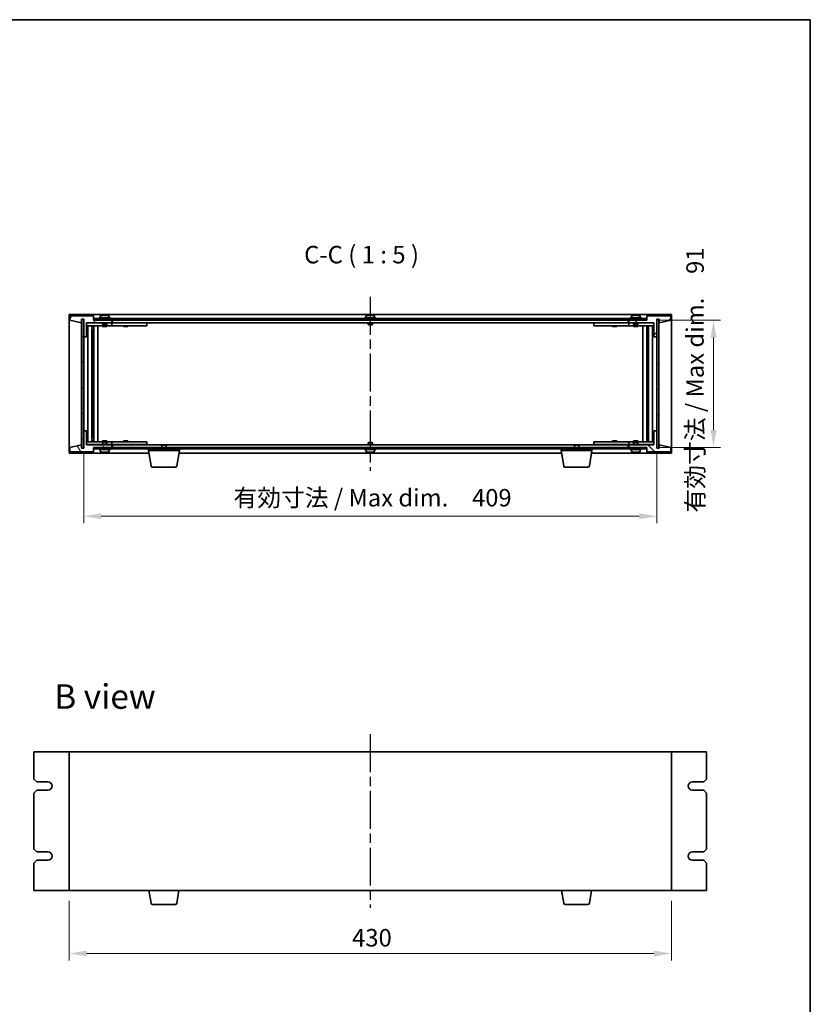
# Model space of a CAD drawing. Units: millimetres. Extents: x 65 to 9509, y 36 to 1441.
# Drawn here: x 3225 to 3790, y 738 to 1441 of the extents above; entities that cross this region are included whole.
import ezdxf

# ---------------------------------------------------------------- set-up
doc = ezdxf.new("R2010")
doc.units = ezdxf.units.MM
doc.header["$LTSCALE"] = 4.5
doc.linetypes.add('AM_ISO08W050', pattern=[18, 12, -1.5, 3, -1.5])
doc.layers.get('Defpoints').update_dxf_attribs({"lineweight": 25})
for name, color, linetype, lineweight in [('AM_7', 4, 'AM_ISO08W050', 25), ('Border (ISO)', 7, 'Continuous', 35), ('Dimension (ISO)', 7, 'Continuous', 18), ('Dimension (ISO) @ 1', 7, 'Continuous', 18), ('Hatch (ISO)', 1, 'Continuous', 18), ('Symbol (ISO)', 7, 'Continuous', 18), ('Visible (ISO)', 7, 'Continuous', 35)]:
    doc.layers.add(name, color=color, linetype=linetype, lineweight=lineweight)
doc.styles.add('Note Text (TK)', font='txt')
doc.dimstyles.new('Default - Method 1b (TK)', dxfattribs={"dimscale": 4.5, "dimtxt": 2.5, "dimasz": 2.5, "dimexe": 1, "dimexo": 1.5, "dimgap": 1, "dimtad": 1, "dimtoh": 1, "dimrnd": 1e-08, "dimdsep": 46, "dimtxsty": 'Note Text (TK)', "dimcen": 0.09, "dimdle": 5, "dimclrd": 100, "dimclre": 100, "dimclrt": 7, "dimadec": 1, "dimazin": 1, "dimtfac": 1, "dimtmove": 0, "dimatfit": 3, "dimfxl": 1, "dimtolj": 1, "dimlwd": -1, "dimlwe": -1, "dimarcsym": 0})
pattern_1 = [(45, (1762.25, -4), (-11.22532, 11.22532), [])]
pattern_2 = [(135.0002, (1762.25, -4), (-11.22528, -11.22536), [])]

# ---------------------------------------------------------------- blocks, each defined once
blk = doc.blocks.new('図面枠 tk図枠')
at = {"layer": 'Border (ISO)'}
for p, q in [((14.5, 289), (405.5, 289)), ((405.5, 289), (405.5, 8))]:
    blk.add_line(p, q, dxfattribs=at)
blk = doc.blocks.new('*D27')
at = {"layer": 'Defpoints', "color": 0}
for p in [(3271.17, 1139.83), (3680.17, 1139.83), (3680.17, 1086.73)]:
    blk.add_point(p, dxfattribs=at)
at = {"layer": 'Dimension (ISO)', "color": 100}
for p, q in [((3271.17, 1132.33), (3271.17, 1081.73)), ((3680.17, 1132.33), (3680.17, 1081.73)), ((3283.67, 1086.73), (3667.67, 1086.73))]:
    blk.add_line(p, q, dxfattribs=at)
for points in [[(3283.67, 1088.82), (3283.67, 1084.65), (3271.17, 1086.73)], [(3667.67, 1088.82), (3667.67, 1084.65), (3680.17, 1086.73)]]:
    blk.add_solid(points, dxfattribs=at)
at = {"layer": 'Dimension (ISO)', "color": 7, "insert": (3378.05, 1099.93), "char_height": 12.5, "attachment_point": 4, "style": 'Note Text (TK)'}
blk.add_mtext('\\A1;\\fＭＳ Ｐゴシック|b0|i0;\\H12.4362;有効寸法 / Max dim.\u3000409', dxfattribs=at)
blk = doc.blocks.new('*D28')
at = {"layer": 'Defpoints', "color": 0}
for p in [(3673.17, 1226.73), (3672.92, 1135.73), (3720.67, 1135.73)]:
    blk.add_point(p, dxfattribs=at)
at = {"layer": 'Dimension (ISO)', "color": 100}
for p, q in [((3680.67, 1226.73), (3725.67, 1226.73)), ((3720.67, 1214.23), (3720.67, 1148.23)), ((3680.42, 1135.73), (3725.67, 1135.73))]:
    blk.add_line(p, q, dxfattribs=at)
for points in [[(3718.59, 1214.23), (3722.76, 1214.23), (3720.67, 1226.73)], [(3718.59, 1148.23), (3722.76, 1148.23), (3720.67, 1135.73)]]:
    blk.add_solid(points, dxfattribs=at)
at = {"layer": 'Dimension (ISO)', "color": 7, "insert": (3707.48, 1089.34), "char_height": 12.5, "attachment_point": 4, "rotation": 90, "style": 'Note Text (TK)'}
blk.add_mtext('\\A1;\\fＭＳ Ｐゴシック|b0|i0;\\H12.4362;有効寸法 / Max dim.\u300091', dxfattribs=at)
blk = doc.blocks.new('*D37')
at = {"layer": 'Defpoints', "color": 0}
for p in [(3260.67, 819.74), (3690.67, 819.74), (3690.67, 774.74)]:
    blk.add_point(p, dxfattribs=at)
at = {"layer": 'Dimension (ISO)', "color": 100}
for p, q in [((3260.67, 812.24), (3260.67, 769.74)), ((3690.67, 812.24), (3690.67, 769.74)), ((3273.17, 774.74), (3678.17, 774.74))]:
    blk.add_line(p, q, dxfattribs=at)
for points in [[(3273.17, 776.83), (3273.17, 772.66), (3260.67, 774.74)], [(3678.17, 776.83), (3678.17, 772.66), (3690.67, 774.74)]]:
    blk.add_solid(points, dxfattribs=at)
at = {"layer": 'Dimension (ISO)', "color": 7, "insert": (3462.67, 785.99), "char_height": 12.5, "attachment_point": 4, "style": 'Note Text (TK)'}
blk.add_mtext('\\A1;430', dxfattribs=at)

msp = doc.modelspace()

# ---------------------------------------------------------------- hatches: boundary and pattern name
at = {"layer": 'Hatch (ISO)'}
h = msp.add_hatch(dxfattribs=at)
h.set_pattern_fill('ANSI31', color=256, scale=127, angle=14.9999778, style=0)
h.set_pattern_definition([(60, (1762.25, -4), (-13.74815, 7.9375), [])])
h.paths.add_polyline_path([(3273.172, 1214.7348), (3273.172, 1224.7348), (3291.172, 1224.7348), (3291.172, 1226.7348), (3278.422, 1226.7348), (3278.172, 1226.7348), (3278.172, 1229.7348), (3261.172, 1229.7348), (3261.172, 1226.7348), (3269.572, 1224.7348), (3269.572, 1227.2348), (3269.622, 1227.2348), (3271.122, 1227.2348), (3271.172, 1227.2348), (3271.172, 1214.7348)])
h = msp.add_hatch(dxfattribs=at)
h.set_pattern_fill('ANSI31', color=256, scale=127, style=0)
h.set_pattern_definition(pattern_1)
h.paths.add_polyline_path([(3678.172, 1224.7348), (3678.172, 1214.7348), (3680.172, 1214.7348), (3680.172, 1227.2348), (3680.222, 1227.2348), (3681.722, 1227.2348), (3681.772, 1227.2348), (3681.772, 1224.7348), (3690.172, 1226.7348), (3690.172, 1229.7348), (3673.172, 1229.7348), (3673.172, 1226.7348), (3672.922, 1226.7348), (3660.172, 1226.7348), (3660.172, 1224.7348)])
h = msp.add_hatch(dxfattribs=at)
h.set_pattern_fill('ANSI31', color=256, scale=127, angle=105.0002455, style=0)
h.set_pattern_definition([(150.0002, (1762.25, -4), (-7.93744, -13.74819), [])])
h.paths.add_polyline_path([(3269.622, 1135.2348), (3271.122, 1135.2348), (3271.122, 1227.2348), (3269.622, 1227.2348)])
h = msp.add_hatch(dxfattribs=at)
h.set_pattern_fill('ANSI31', color=256, scale=127, angle=90.0002105, style=0)
h.set_pattern_definition(pattern_2)
h.paths.add_polyline_path([(3278.422, 1227.7348), (3278.422, 1226.7348), (3291.172, 1226.7348), (3660.172, 1226.7348), (3672.922, 1226.7348), (3672.922, 1227.7348)])
h = msp.add_hatch(dxfattribs=at)
h.set_pattern_fill('ANSI31', color=256, scale=127, angle=-14.9999778, style=0)
h.set_pattern_definition([(30, (1762.25, -4), (-7.9375, 13.74815), [])])
h.paths.add_polyline_path([(3680.222, 1135.2348), (3681.722, 1135.2348), (3681.722, 1227.2348), (3680.222, 1227.2348)])
h = msp.add_hatch(dxfattribs=at)
h.set_pattern_fill('ANSI31', color=256, scale=127, angle=75.0001754, style=0)
h.set_pattern_definition([(120.0002, (1762.25, -4), (-13.74813, -7.93754), [])])
h.paths.add_polyline_path([(3273.172, 1137.7348), (3273.172, 1147.7348), (3271.172, 1147.7348), (3271.172, 1135.2348), (3271.122, 1135.2348), (3269.622, 1135.2348), (3269.572, 1135.2348), (3269.572, 1137.7348), (3261.172, 1135.7348), (3261.172, 1132.7348), (3278.172, 1132.7348), (3278.172, 1135.7348), (3278.422, 1135.7348), (3291.172, 1135.7348), (3291.172, 1137.7348)])
h = msp.add_hatch(dxfattribs=at)
h.set_pattern_fill('ANSI31', color=256, scale=127, angle=90.0002105, style=0)
h.set_pattern_definition(pattern_2)
h.paths.add_polyline_path([(3678.172, 1147.7348), (3678.172, 1137.7348), (3660.172, 1137.7348), (3660.172, 1135.7348), (3672.922, 1135.7348), (3673.172, 1135.7348), (3673.172, 1132.7348), (3690.172, 1132.7348), (3690.172, 1135.7348), (3681.772, 1137.7348), (3681.772, 1135.2348), (3681.722, 1135.2348), (3680.222, 1135.2348), (3680.172, 1135.2348), (3680.172, 1147.7348)])
h = msp.add_hatch(dxfattribs=at)
h.set_pattern_fill('ANSI31', color=256, scale=127, style=0)
h.set_pattern_definition(pattern_1)
h.paths.add_polyline_path([(3672.922, 1134.7348), (3672.922, 1135.7348), (3660.172, 1135.7348), (3291.172, 1135.7348), (3278.422, 1135.7348), (3278.422, 1134.7348)])

# ---------------------------------------------------------------- linework, layer by layer
at = {"layer": 'AM_7', "ltscale": 0.5}
for p, q in [((3475.672, 1243.2348), (3475.672, 1119.2348)), ((3475.672, 931.2431), (3475.672, 807.2431))]:
    msp.add_line(p, q, dxfattribs=at)
at = {"layer": 'Visible (ISO)'}
for p, q in [((3260.672, 1230.7348), (3260.672, 1131.7348)), ((3690.672, 1230.7348), (3260.672, 1230.7348)), ((3278.172, 1229.7348), (3261.172, 1229.7348)), ((3261.172, 1229.7348), (3261.172, 1226.7348)), ((3278.172, 1226.7348), (3278.172, 1229.7348)), ((3283.022, 1229.4023), (3283.022, 1228.2348)), ((3286.7216, 1229.9189), (3286.7216, 1230.0668)), ((3289.322, 1229.4023), (3289.322, 1228.2348)), ((3472.522, 1229.4023), (3472.522, 1228.2348)), ((3476.2216, 1229.9189), (3476.2216, 1230.0668)), ((3478.822, 1229.4023), (3478.822, 1228.2348)), ((3662.022, 1229.4023), (3662.022, 1228.2348)), ((3665.7216, 1229.9189), (3665.7216, 1230.0668)), ((3668.322, 1229.4023), (3668.322, 1228.2348)), ((3690.172, 1229.7348), (3673.172, 1229.7348)), ((3673.172, 1229.7348), (3673.172, 1226.7348)), ((3690.172, 1226.7348), (3690.172, 1229.7348)), ((3690.672, 1131.7348), (3690.672, 1230.7348)), ((3261.172, 1226.7348), (3269.572, 1224.7348)), ((3269.572, 1224.7348), (3269.572, 1227.2348)), ((3269.572, 1227.2348), (3271.172, 1227.2348)), ((3271.122, 1227.2348), (3269.622, 1227.2348)), ((3269.622, 1227.2348), (3269.622, 1135.2348)), ((3271.122, 1135.2348), (3271.122, 1227.2348)), ((3271.172, 1227.2348), (3271.172, 1214.7348)), ((3273.172, 1214.7348), (3273.172, 1224.7348)), ((3273.172, 1224.7348), (3291.172, 1224.7348)), ((3284.672, 1224.6348), (3273.172, 1224.6348)), ((3273.172, 1222.6348), (3290.172, 1222.6348)), ((3274.1933, 1139.8348), (3274.1933, 1222.6348)), ((3277.0702, 1139.8348), (3277.0702, 1222.6348)), ((3277.0702, 1222.4848), (3277.872, 1222.4848)), ((3277.872, 1222.6348), (3277.872, 1222.4848)), ((3277.872, 1222.4848), (3277.8878, 1222.4531)), ((3277.8878, 1222.6348), (3277.8878, 1222.3638)), ((3291.172, 1226.7348), (3278.172, 1226.7348)), ((3278.295, 1139.8348), (3278.295, 1222.6348)), ((3278.422, 1227.7348), (3278.422, 1226.7348)), ((3672.922, 1227.7348), (3278.422, 1227.7348)), ((3278.422, 1226.7348), (3672.922, 1226.7348)), ((3281.172, 1139.8348), (3281.172, 1222.6348)), ((3290.172, 1228.2348), (3282.172, 1228.2348)), ((3282.172, 1228.2348), (3282.172, 1227.7348)), ((3284.672, 1224.7348), (3284.672, 1223.4848)), ((3287.672, 1223.4848), (3284.672, 1223.4848)), ((3284.922, 1223.2348), (3284.672, 1223.4848)), ((3284.672, 1222.6348), (3284.672, 1221.9848)), ((3284.922, 1223.2348), (3287.422, 1223.2348)), ((3287.422, 1223.2348), (3287.672, 1223.4848)), ((3287.672, 1224.7348), (3287.672, 1223.4848)), ((3290.172, 1224.6348), (3287.672, 1224.6348)), ((3287.672, 1222.6348), (3287.672, 1221.9848)), ((3290.172, 1228.2348), (3290.172, 1227.7348)), ((3290.172, 1224.6348), (3291.172, 1224.6348)), ((3291.172, 1222.6348), (3290.172, 1222.6348)), ((3291.172, 1224.7348), (3291.172, 1226.7348)), ((3291.172, 1224.6348), (3291.172, 1222.6348)), ((3292.172, 1224.6348), (3291.172, 1224.6348)), ((3291.172, 1222.6348), (3292.172, 1222.6348)), ((3291.672, 1226.7348), (3291.672, 1224.7348)), ((3291.672, 1224.7348), (3659.672, 1224.7348)), ((3315.172, 1224.6348), (3292.172, 1224.6348)), ((3292.172, 1222.6348), (3315.172, 1222.6348)), ((3299.672, 1222.6348), (3299.672, 1221.9848)), ((3299.8595, 1224.7098), (3299.847, 1224.7348)), ((3299.8595, 1224.7098), (3302.4845, 1224.7098)), ((3299.8595, 1224.7098), (3299.8595, 1224.6348)), ((3302.4845, 1224.7098), (3302.497, 1224.7348)), ((3302.4845, 1224.7098), (3302.4845, 1224.6348)), ((3302.672, 1222.6348), (3302.672, 1221.9848)), ((3315.172, 1224.6348), (3316.172, 1224.6348)), ((3316.172, 1222.6348), (3315.172, 1222.6348)), ((3316.172, 1224.6348), (3316.172, 1222.6348)), ((3479.672, 1228.2348), (3471.672, 1228.2348)), ((3471.672, 1228.2348), (3471.672, 1227.7348)), ((3474.172, 1224.7348), (3474.172, 1223.4848)), ((3477.172, 1223.4848), (3474.172, 1223.4848)), ((3474.422, 1223.2348), (3474.172, 1223.4848)), ((3474.422, 1223.2348), (3476.922, 1223.2348)), ((3476.922, 1223.2348), (3477.172, 1223.4848)), ((3477.172, 1224.7348), (3477.172, 1223.4848)), ((3479.672, 1228.2348), (3479.672, 1227.7348)), ((3635.172, 1224.6348), (3636.172, 1224.6348)), ((3635.172, 1222.6348), (3635.172, 1224.6348)), ((3636.172, 1222.6348), (3635.172, 1222.6348)), ((3659.172, 1224.6348), (3636.172, 1224.6348)), ((3636.172, 1222.6348), (3659.172, 1222.6348)), ((3648.672, 1222.6348), (3648.672, 1221.9848)), ((3648.8595, 1224.7098), (3648.847, 1224.7348)), ((3648.8595, 1224.7098), (3651.4845, 1224.7098)), ((3648.8595, 1224.7098), (3648.8595, 1224.6348)), ((3651.4845, 1224.7098), (3651.497, 1224.7348)), ((3651.4845, 1224.7098), (3651.4845, 1224.6348)), ((3651.672, 1222.6348), (3651.672, 1221.9848)), ((3660.172, 1224.6348), (3659.172, 1224.6348)), ((3659.172, 1222.6348), (3660.172, 1222.6348)), ((3659.672, 1224.7348), (3659.672, 1226.7348)), ((3673.172, 1226.7348), (3660.172, 1226.7348)), ((3660.172, 1226.7348), (3660.172, 1224.7348)), ((3660.172, 1224.7348), (3678.172, 1224.7348)), ((3660.172, 1224.6348), (3661.172, 1224.6348)), ((3660.172, 1222.6348), (3660.172, 1224.6348)), ((3661.172, 1222.6348), (3660.172, 1222.6348)), ((3669.172, 1228.2348), (3661.172, 1228.2348)), ((3661.172, 1228.2348), (3661.172, 1227.7348)), ((3663.672, 1224.6348), (3661.172, 1224.6348)), ((3661.172, 1222.6348), (3678.172, 1222.6348)), ((3663.672, 1224.7348), (3663.672, 1223.4848)), ((3666.672, 1223.4848), (3663.672, 1223.4848)), ((3663.922, 1223.2348), (3663.672, 1223.4848)), ((3663.672, 1222.6348), (3663.672, 1221.9848)), ((3663.922, 1223.2348), (3666.422, 1223.2348)), ((3666.422, 1223.2348), (3666.672, 1223.4848)), ((3666.672, 1224.7348), (3666.672, 1223.4848)), ((3678.172, 1224.6348), (3666.672, 1224.6348)), ((3666.672, 1222.6348), (3666.672, 1221.9848)), ((3669.172, 1228.2348), (3669.172, 1227.7348)), ((3670.172, 1222.6348), (3670.172, 1139.8348)), ((3672.922, 1226.7348), (3672.922, 1227.7348)), ((3673.0489, 1222.6348), (3673.0489, 1139.8348)), ((3673.4561, 1222.3638), (3673.4561, 1222.6348)), ((3673.472, 1222.4848), (3673.4561, 1222.4531)), ((3673.472, 1222.6348), (3673.472, 1222.4848)), ((3673.472, 1222.4848), (3674.2737, 1222.4848)), ((3674.2737, 1222.6348), (3674.2737, 1139.8348)), ((3677.1506, 1222.6348), (3677.1506, 1139.8348)), ((3678.172, 1224.7348), (3678.172, 1214.7348)), ((3680.172, 1214.7348), (3680.172, 1227.2348)), ((3680.172, 1227.2348), (3681.772, 1227.2348)), ((3681.722, 1227.2348), (3680.222, 1227.2348)), ((3680.222, 1227.2348), (3680.222, 1135.2348)), ((3681.722, 1135.2348), (3681.722, 1227.2348)), ((3681.772, 1227.2348), (3681.772, 1224.7348)), ((3681.772, 1224.7348), (3690.172, 1226.7348)), ((3277.0702, 1221.9848), (3278.0708, 1221.9848)), ((3277.0702, 1219.6348), (3278.0708, 1219.6348)), ((3277.8878, 1219.6348), (3277.8878, 1214.5348)), ((3287.672, 1221.9848), (3284.672, 1221.9848)), ((3302.672, 1221.9848), (3299.672, 1221.9848)), ((3651.672, 1221.9848), (3648.672, 1221.9848)), ((3666.672, 1221.9848), (3663.672, 1221.9848)), ((3673.2731, 1221.9848), (3674.2737, 1221.9848)), ((3673.2731, 1219.6348), (3674.2737, 1219.6348)), ((3673.4561, 1214.5348), (3673.4561, 1219.6348)), ((3271.172, 1214.7348), (3273.172, 1214.7348)), ((3271.172, 1147.7348), (3271.172, 1214.7348)), ((3277.8878, 1214.5348), (3277.0702, 1214.5348)), ((3277.8777, 1214.5285), (3277.0702, 1214.5285)), ((3277.8878, 1214.5348), (3277.8777, 1214.5285)), ((3277.8777, 1147.9411), (3277.8777, 1214.5285)), ((3673.4663, 1214.5285), (3673.4561, 1214.5348)), ((3674.2737, 1214.5348), (3673.4561, 1214.5348)), ((3673.4663, 1214.5285), (3673.4663, 1147.9411)), ((3674.2737, 1214.5285), (3673.4663, 1214.5285)), ((3678.172, 1214.7348), (3680.172, 1214.7348)), ((3680.172, 1214.7348), (3680.172, 1147.7348)), ((3273.172, 1147.7348), (3271.172, 1147.7348)), ((3271.172, 1147.7348), (3271.172, 1135.2348)), ((3273.172, 1137.7348), (3273.172, 1147.7348)), ((3277.0702, 1147.9411), (3277.8777, 1147.9411)), ((3277.0702, 1147.9348), (3277.8878, 1147.9348)), ((3277.8777, 1147.9411), (3277.8878, 1147.9348)), ((3277.8878, 1147.9348), (3277.8878, 1142.8348)), ((3673.4561, 1147.9348), (3673.4663, 1147.9411)), ((3673.4561, 1147.9348), (3674.2737, 1147.9348)), ((3673.4561, 1142.8348), (3673.4561, 1147.9348)), ((3673.4663, 1147.9411), (3674.2737, 1147.9411)), ((3678.172, 1147.7348), (3678.172, 1137.7348)), ((3680.172, 1147.7348), (3678.172, 1147.7348)), ((3680.172, 1135.2348), (3680.172, 1147.7348)), ((3290.172, 1139.8348), (3273.172, 1139.8348)), ((3278.0708, 1142.8348), (3277.0702, 1142.8348)), ((3278.0708, 1140.4848), (3277.0702, 1140.4848)), ((3277.872, 1139.9848), (3277.0702, 1139.9848)), ((3277.872, 1139.9848), (3277.8878, 1140.0165)), ((3277.872, 1139.8348), (3277.872, 1139.9848)), ((3277.8878, 1140.1058), (3277.8878, 1139.8348)), ((3284.672, 1140.4848), (3287.672, 1140.4848)), ((3284.672, 1139.8348), (3284.672, 1140.4848)), ((3284.922, 1139.2348), (3284.672, 1138.9848)), ((3284.672, 1138.9848), (3287.672, 1138.9848)), ((3284.672, 1137.7348), (3284.672, 1138.9848)), ((3287.422, 1139.2348), (3284.922, 1139.2348)), ((3287.422, 1139.2348), (3287.672, 1138.9848)), ((3287.672, 1139.8348), (3287.672, 1140.4848)), ((3287.672, 1137.7348), (3287.672, 1138.9848)), ((3290.172, 1139.8348), (3291.172, 1139.8348)), ((3291.172, 1139.8348), (3291.172, 1137.8348)), ((3292.172, 1139.8348), (3291.172, 1139.8348)), ((3315.172, 1139.8348), (3292.172, 1139.8348)), ((3299.672, 1140.4848), (3302.672, 1140.4848)), ((3299.672, 1139.8348), (3299.672, 1140.4848)), ((3302.672, 1139.8348), (3302.672, 1140.4848)), ((3315.172, 1139.8348), (3316.172, 1139.8348)), ((3316.172, 1139.8348), (3316.172, 1137.8348)), ((3474.422, 1139.2348), (3474.172, 1138.9848)), ((3474.172, 1138.9848), (3477.172, 1138.9848)), ((3474.172, 1137.7348), (3474.172, 1138.9848)), ((3476.922, 1139.2348), (3474.422, 1139.2348)), ((3476.922, 1139.2348), (3477.172, 1138.9848)), ((3477.172, 1137.7348), (3477.172, 1138.9848)), ((3635.172, 1139.8348), (3636.172, 1139.8348)), ((3635.172, 1137.8348), (3635.172, 1139.8348)), ((3659.172, 1139.8348), (3636.172, 1139.8348)), ((3648.672, 1140.4848), (3651.672, 1140.4848)), ((3648.672, 1139.8348), (3648.672, 1140.4848)), ((3651.672, 1139.8348), (3651.672, 1140.4848)), ((3660.172, 1139.8348), (3659.172, 1139.8348)), ((3660.172, 1139.8348), (3661.172, 1139.8348)), ((3660.172, 1137.8348), (3660.172, 1139.8348)), ((3678.172, 1139.8348), (3661.172, 1139.8348)), ((3663.672, 1140.4848), (3666.672, 1140.4848)), ((3663.672, 1139.8348), (3663.672, 1140.4848)), ((3663.922, 1139.2348), (3663.672, 1138.9848)), ((3663.672, 1138.9848), (3666.672, 1138.9848)), ((3663.672, 1137.7348), (3663.672, 1138.9848)), ((3666.422, 1139.2348), (3663.922, 1139.2348)), ((3666.422, 1139.2348), (3666.672, 1138.9848)), ((3666.672, 1139.8348), (3666.672, 1140.4848)), ((3666.672, 1137.7348), (3666.672, 1138.9848)), ((3674.2737, 1142.8348), (3673.2731, 1142.8348)), ((3674.2737, 1140.4848), (3673.2731, 1140.4848)), ((3673.4561, 1139.8348), (3673.4561, 1140.1058)), ((3673.472, 1139.9848), (3673.4561, 1140.0165)), ((3674.2737, 1139.9848), (3673.472, 1139.9848)), ((3673.472, 1139.8348), (3673.472, 1139.9848)), ((3260.672, 1131.7348), (3317.7553, 1131.7348)), ((3269.572, 1137.7348), (3261.172, 1135.7348)), ((3261.172, 1135.7348), (3261.172, 1132.7348)), ((3261.172, 1132.7348), (3278.172, 1132.7348)), ((3269.572, 1135.2348), (3269.572, 1137.7348)), ((3271.172, 1135.2348), (3269.572, 1135.2348)), ((3269.622, 1135.2348), (3271.122, 1135.2348)), ((3273.172, 1137.8348), (3284.672, 1137.8348)), ((3291.172, 1137.7348), (3273.172, 1137.7348)), ((3278.172, 1132.7348), (3278.172, 1135.7348)), ((3278.172, 1135.7348), (3291.172, 1135.7348)), ((3672.922, 1135.7348), (3278.422, 1135.7348)), ((3278.422, 1135.7348), (3278.422, 1134.7348)), ((3278.422, 1134.7348), (3672.922, 1134.7348)), ((3282.172, 1134.2348), (3282.172, 1134.7348)), ((3282.172, 1134.2348), (3290.172, 1134.2348)), ((3283.022, 1133.0672), (3283.022, 1134.2348)), ((3286.7166, 1132.5508), (3286.7166, 1132.4032)), ((3287.672, 1137.8348), (3290.172, 1137.8348)), ((3289.322, 1133.0672), (3289.322, 1134.2348)), ((3291.172, 1137.8348), (3290.172, 1137.8348)), ((3290.172, 1134.2348), (3290.172, 1134.7348)), ((3291.172, 1137.8348), (3292.172, 1137.8348)), ((3291.172, 1135.7348), (3291.172, 1137.7348)), ((3291.672, 1137.7348), (3291.672, 1135.7348)), ((3327.2287, 1137.7348), (3291.672, 1137.7348)), ((3292.172, 1137.8348), (3315.172, 1137.8348)), ((3299.8595, 1137.7598), (3299.847, 1137.7348)), ((3299.8595, 1137.7598), (3299.8595, 1137.8348)), ((3302.4845, 1137.7598), (3299.8595, 1137.7598)), ((3302.4845, 1137.7598), (3302.4845, 1137.8348)), ((3302.4845, 1137.7598), (3302.497, 1137.7348)), ((3316.172, 1137.8348), (3315.172, 1137.8348)), ((3317.422, 1133.7348), (3317.422, 1134.7348)), ((3339.422, 1133.7348), (3317.422, 1133.7348)), ((3319.2827, 1122.5704), (3317.422, 1133.7348)), ((3327.2287, 1137.7348), (3326.922, 1137.428)), ((3329.922, 1137.428), (3326.922, 1137.428)), ((3326.922, 1135.7348), (3326.922, 1137.428)), ((3327.2287, 1137.7348), (3329.6152, 1137.7348)), ((3621.7287, 1137.7348), (3329.6152, 1137.7348)), ((3329.6152, 1137.7348), (3329.922, 1137.428)), ((3329.922, 1135.7348), (3329.922, 1137.428)), ((3337.5612, 1122.5704), (3339.422, 1133.7348)), ((3339.0886, 1131.7348), (3612.2553, 1131.7348)), ((3339.422, 1133.7348), (3339.422, 1134.7348)), ((3471.672, 1134.2348), (3471.672, 1134.7348)), ((3471.672, 1134.2348), (3479.672, 1134.2348)), ((3472.522, 1133.0672), (3472.522, 1134.2348)), ((3476.2166, 1132.5508), (3476.2166, 1132.4032)), ((3478.822, 1133.0672), (3478.822, 1134.2348)), ((3479.672, 1134.2348), (3479.672, 1134.7348)), ((3611.922, 1133.7348), (3611.922, 1134.7348)), ((3633.922, 1133.7348), (3611.922, 1133.7348)), ((3613.7827, 1122.5704), (3611.922, 1133.7348)), ((3621.7287, 1137.7348), (3621.422, 1137.428)), ((3624.422, 1137.428), (3621.422, 1137.428)), ((3621.422, 1135.7348), (3621.422, 1137.428)), ((3621.7287, 1137.7348), (3624.1152, 1137.7348)), ((3659.672, 1137.7348), (3624.1152, 1137.7348)), ((3624.1152, 1137.7348), (3624.422, 1137.428)), ((3624.422, 1135.7348), (3624.422, 1137.428)), ((3632.0612, 1122.5704), (3633.922, 1133.7348)), ((3633.5886, 1131.7348), (3690.672, 1131.7348)), ((3633.922, 1133.7348), (3633.922, 1134.7348)), ((3636.172, 1137.8348), (3635.172, 1137.8348)), ((3636.172, 1137.8348), (3659.172, 1137.8348)), ((3648.8595, 1137.7598), (3648.847, 1137.7348)), ((3648.8595, 1137.7598), (3648.8595, 1137.8348)), ((3651.4845, 1137.7598), (3648.8595, 1137.7598)), ((3651.4845, 1137.7598), (3651.4845, 1137.8348)), ((3651.4845, 1137.7598), (3651.497, 1137.7348)), ((3659.172, 1137.8348), (3660.172, 1137.8348)), ((3659.672, 1135.7348), (3659.672, 1137.7348)), ((3661.172, 1137.8348), (3660.172, 1137.8348)), ((3678.172, 1137.7348), (3660.172, 1137.7348)), ((3660.172, 1137.7348), (3660.172, 1135.7348)), ((3660.172, 1135.7348), (3673.172, 1135.7348)), ((3661.172, 1137.8348), (3663.672, 1137.8348)), ((3661.172, 1134.2348), (3661.172, 1134.7348)), ((3661.172, 1134.2348), (3669.172, 1134.2348)), ((3662.022, 1133.0672), (3662.022, 1134.2348)), ((3665.7166, 1132.5508), (3665.7166, 1132.4032)), ((3666.672, 1137.8348), (3678.172, 1137.8348)), ((3668.322, 1133.0672), (3668.322, 1134.2348)), ((3669.172, 1134.2348), (3669.172, 1134.7348)), ((3672.922, 1134.7348), (3672.922, 1135.7348)), ((3673.172, 1135.7348), (3673.172, 1132.7348)), ((3673.172, 1132.7348), (3690.172, 1132.7348)), ((3681.772, 1135.2348), (3680.172, 1135.2348)), ((3680.222, 1135.2348), (3681.722, 1135.2348)), ((3690.172, 1135.7348), (3681.772, 1137.7348)), ((3681.772, 1137.7348), (3681.772, 1135.2348)), ((3690.172, 1132.7348), (3690.172, 1135.7348)), ((3336.5748, 1121.7348), (3320.2691, 1121.7348)), ((3631.0748, 1121.7348), (3614.7691, 1121.7348)), ((3260.672, 918.7431), (3235.672, 918.7431)), ((3235.672, 918.7431), (3235.672, 899.2431)), ((3690.672, 918.7431), (3260.672, 918.7431)), ((3260.672, 918.7431), (3260.672, 819.7431)), ((3690.672, 819.7431), (3690.672, 918.7431)), ((3715.672, 918.7431), (3690.672, 918.7431)), ((3715.672, 899.2431), (3715.672, 918.7431)), ((3237.672, 897.2431), (3235.672, 899.2431)), ((3715.672, 899.2431), (3713.672, 897.2431)), ((3237.672, 897.2431), (3245.672, 897.2431)), ((3705.672, 897.2431), (3713.672, 897.2431)), ((3235.672, 889.2431), (3237.672, 891.2431)), ((3235.672, 889.2431), (3235.672, 849.2431)), ((3245.672, 891.2431), (3237.672, 891.2431)), ((3713.672, 891.2431), (3705.672, 891.2431)), ((3713.672, 891.2431), (3715.672, 889.2431)), ((3715.672, 849.2431), (3715.672, 889.2431)), ((3237.672, 847.2431), (3235.672, 849.2431)), ((3237.672, 847.2431), (3245.672, 847.2431)), ((3705.672, 847.2431), (3713.672, 847.2431)), ((3715.672, 849.2431), (3713.672, 847.2431)), ((3235.672, 839.2431), (3237.672, 841.2431)), ((3235.672, 839.2431), (3235.672, 819.7431)), ((3245.672, 841.2431), (3237.672, 841.2431)), ((3713.672, 841.2431), (3705.672, 841.2431)), ((3713.672, 841.2431), (3715.672, 839.2431)), ((3715.672, 819.7431), (3715.672, 839.2431)), ((3235.672, 819.7431), (3260.672, 819.7431)), ((3260.672, 819.7431), (3690.672, 819.7431)), ((3319.2827, 810.5787), (3317.7553, 819.7431)), ((3337.5612, 810.5787), (3339.0886, 819.7431)), ((3613.7827, 810.5787), (3612.2553, 819.7431)), ((3632.0612, 810.5787), (3633.5886, 819.7431)), ((3690.672, 819.7431), (3715.672, 819.7431)), ((3336.5748, 809.7431), (3320.2691, 809.7431)), ((3631.0748, 809.7431), (3614.7691, 809.7431))]:
    msp.add_line(p, q, dxfattribs=at)
for centre, radius, start, end in [((3283.17, 1229.4023), 0.148, 112.0333325, 180), ((3286.172, 1221.9846), 8.1502, 103.3360595, 112.0333325), ((3286.172, 1221.9846), 8.1502, 67.9666675, 76.6639405), ((3289.174, 1229.4023), 0.148, 0, 67.9666675), ((3472.67, 1229.4023), 0.148, 112.0333325, 180), ((3475.672, 1221.9846), 8.1502, 103.3360595, 112.0333325), ((3475.672, 1221.9846), 8.1502, 67.9666675, 76.6639405), ((3478.674, 1229.4023), 0.148, 0, 67.9666675), ((3662.17, 1229.4023), 0.148, 112.0333325, 180), ((3665.172, 1221.9846), 8.1502, 103.3360595, 112.0333325), ((3665.172, 1221.9846), 8.1502, 67.9666675, 76.6639405), ((3668.174, 1229.4023), 0.148, 0, 67.9666675), ((3283.17, 1133.0672), 0.148, 180, 247.9666675), ((3286.172, 1140.485), 8.1502, 247.9666675, 256.6773991), ((3286.172, 1140.485), 8.1502, 283.3226009, 292.0333325), ((3289.174, 1133.0672), 0.148, 292.0333325, 0), ((3472.67, 1133.0672), 0.148, 180, 247.9666675), ((3475.672, 1140.485), 8.1502, 247.9666675, 256.6773991), ((3475.672, 1140.485), 8.1502, 283.3226009, 292.0333325), ((3478.674, 1133.0672), 0.148, 292.0333325, 0), ((3662.17, 1133.0672), 0.148, 180, 247.9666675), ((3665.172, 1140.485), 8.1502, 247.9666675, 256.6773991), ((3665.172, 1140.485), 8.1502, 283.3226009, 292.0333325), ((3668.174, 1133.0672), 0.148, 292.0333325, 0), ((3320.2691, 1122.7348), 1, 189.4623222, 270), ((3336.5748, 1122.7348), 1, 270, 350.5376778), ((3614.7691, 1122.7348), 1, 189.4623222, 270), ((3631.0748, 1122.7348), 1, 270, 350.5376778), ((3245.672, 894.2431), 3, 270, 90), ((3705.672, 894.2431), 3, 90, 270), ((3245.672, 844.2431), 3, 270, 90), ((3705.672, 844.2431), 3, 90, 270), ((3320.2691, 810.7431), 1, 189.4623222, 270), ((3336.5748, 810.7431), 1, 270, 350.5376778), ((3614.7691, 810.7431), 1, 189.4623222, 270), ((3631.0748, 810.7431), 1, 270, 350.5376778)]:
    msp.add_arc(centre, radius, start, end, dxfattribs=at)
for centre, major_axis, ratio, start_param, end_param in [((3284.3514, 1221.9846), (0, 7.9375), 0.17778053, 6.23655411, 6.32530408), ((3286.1062, 1221.9846), (0, 8.1418), 0.98407016, 0.13675912, 0.22753887), ((3286.2377, 1221.9846), (0, 8.1418), 0.98407016, 0.13675912, 0.22922414), ((3285.8079, 1221.9846), (0, 8.1418), 0.17778053, 6.05396117, 6.14642619), ((3285.8431, 1221.9846), (0, 7.9375), 0.98407016, 6.24106654, 6.2458825), ((3286.5009, 1221.9846), (0, 7.9375), 0.98407016, 6.23655411, 6.3298165), ((3286.5361, 1221.9846), (0, 8.1418), 0.17778053, 0.13675912, 0.22753887), ((3286.5361, 1221.9846), (0, 8.1418), 0.17778053, 6.05396117, 6.14642619), ((3286.2377, 1221.9846), (0, 8.1418), 0.98407016, 6.05396117, 6.14642619), ((3287.9925, 1221.9846), (0, 7.9375), 0.17778053, 6.23655411, 6.2458825), ((3473.8514, 1221.9846), (0, 7.9375), 0.17778053, 6.23655411, 6.32530408), ((3475.6062, 1221.9846), (0, 8.1418), 0.98407016, 0.13675912, 0.22753887), ((3475.7377, 1221.9846), (0, 8.1418), 0.98407016, 0.13675912, 0.22922414), ((3475.3079, 1221.9846), (0, 8.1418), 0.17778053, 6.05396117, 6.14642619), ((3475.3431, 1221.9846), (0, 7.9375), 0.98407016, 6.24106654, 6.2458825), ((3476.0009, 1221.9846), (0, 7.9375), 0.98407016, 6.23655411, 6.3298165), ((3476.0361, 1221.9846), (0, 8.1418), 0.17778053, 0.13675912, 0.22753887), ((3476.0361, 1221.9846), (0, 8.1418), 0.17778053, 6.05396117, 6.14642619), ((3475.7377, 1221.9846), (0, 8.1418), 0.98407016, 6.05396117, 6.14642619), ((3477.4925, 1221.9846), (0, 7.9375), 0.17778053, 6.23655411, 6.2458825), ((3663.3514, 1221.9846), (0, 7.9375), 0.17778053, 6.23655411, 6.32530408), ((3665.1062, 1221.9846), (0, 8.1418), 0.98407016, 0.13675912, 0.22753887), ((3665.2377, 1221.9846), (0, 8.1418), 0.98407016, 0.13675912, 0.22922414), ((3664.8079, 1221.9846), (0, 8.1418), 0.17778053, 6.05396117, 6.14642619), ((3664.8431, 1221.9846), (0, 7.9375), 0.98407016, 6.24106654, 6.2458825), ((3665.5009, 1221.9846), (0, 7.9375), 0.98407016, 6.23655411, 6.3298165), ((3665.5361, 1221.9846), (0, 8.1418), 0.17778053, 0.13675912, 0.22753887), ((3665.5361, 1221.9846), (0, 8.1418), 0.17778053, 6.05396117, 6.14642619), ((3665.2377, 1221.9846), (0, 8.1418), 0.98407016, 6.05396117, 6.14642619), ((3666.9925, 1221.9846), (0, 7.9375), 0.17778053, 6.23655411, 6.2458825), ((3284.3496, 1140.485), (0, -7.9375), 0.17229003, 6.24240852, 6.3298165), ((3286.1082, 1140.485), (0, -8.1418), 0.98504627, 6.05607349, 6.14642619), ((3286.2357, 1140.485), (0, -8.1418), 0.98504627, 6.05396117, 6.14642619), ((3285.8075, 1140.485), (0, -8.1418), 0.17229003, 0.13675912, 0.22922414), ((3285.8532, 1140.485), (0, -7.9375), 0.98504627, 0.03455441, 0.04077679), ((3286.4907, 1140.485), (0, -7.9375), 0.98504627, 6.23655411, 6.3298165), ((3286.5364, 1140.485), (0, -8.1418), 0.17229003, 6.05607349, 6.14642619), ((3286.5364, 1140.485), (0, -8.1418), 0.17229003, 0.13675912, 0.22922414), ((3286.2357, 1140.485), (0, -8.1418), 0.98504627, 0.13675912, 0.22922414), ((3287.9943, 1140.485), (0, -7.9375), 0.17229003, 0.03455441, 0.04663119), ((3473.8496, 1140.485), (0, -7.9375), 0.17229003, 6.24240852, 6.3298165), ((3475.6082, 1140.485), (0, -8.1418), 0.98504627, 6.05607349, 6.14642619), ((3475.7357, 1140.485), (0, -8.1418), 0.98504627, 6.05396117, 6.14642619), ((3475.3075, 1140.485), (0, -8.1418), 0.17229003, 0.13675912, 0.22922414), ((3475.3532, 1140.485), (0, -7.9375), 0.98504627, 0.03455441, 0.04077679), ((3475.9907, 1140.485), (0, -7.9375), 0.98504627, 6.23655411, 6.3298165), ((3476.0364, 1140.485), (0, -8.1418), 0.17229003, 6.05607349, 6.14642619), ((3476.0364, 1140.485), (0, -8.1418), 0.17229003, 0.13675912, 0.22922414), ((3475.7357, 1140.485), (0, -8.1418), 0.98504627, 0.13675912, 0.22922414), ((3477.4943, 1140.485), (0, -7.9375), 0.17229003, 0.03455441, 0.04663119), ((3663.3496, 1140.485), (0, -7.9375), 0.17229003, 6.24240852, 6.3298165), ((3665.1082, 1140.485), (0, -8.1418), 0.98504627, 6.05607349, 6.14642619), ((3665.2357, 1140.485), (0, -8.1418), 0.98504627, 6.05396117, 6.14642619), ((3664.8075, 1140.485), (0, -8.1418), 0.17229003, 0.13675912, 0.22922414), ((3664.8532, 1140.485), (0, -7.9375), 0.98504627, 0.03455441, 0.04077679), ((3665.4907, 1140.485), (0, -7.9375), 0.98504627, 6.23655411, 6.3298165), ((3665.5364, 1140.485), (0, -8.1418), 0.17229003, 6.05607349, 6.14642619), ((3665.5364, 1140.485), (0, -8.1418), 0.17229003, 0.13675912, 0.22922414), ((3665.2357, 1140.485), (0, -8.1418), 0.98504627, 0.13675912, 0.22922414), ((3666.9943, 1140.485), (0, -7.9375), 0.17229003, 0.03455441, 0.04663119)]:
    msp.add_ellipse(centre, major_axis=major_axis, ratio=ratio, start_param=start_param, end_param=end_param, dxfattribs=at)
for points, knots in [([(3285.0139, 1230.0504), (3285.1048, 1230.0631), (3285.1989, 1230.0741), (3285.365, 1230.0888), (3285.4371, 1230.0924), (3285.5187, 1230.0924), (3285.5437, 1230.0914), (3285.5641, 1230.0893)], [0, 0, 0, 0, 0.0279845405, 0.0279845405, 0.0559690811, 0.0559690811, 0.0709411413, 0.0709411413, 0.0709411413, 0.0709411413]), ([(3286.0052, 1230.0504), (3285.9888, 1230.0631), (3285.9531, 1230.0741), (3285.8465, 1230.0888), (3285.7755, 1230.0924), (3285.6222, 1230.0924), (3285.5299, 1230.0888), (3285.337, 1230.0741), (3285.2364, 1230.0631), (3285.1454, 1230.0504)], [0.113199271, 0.113199271, 0.113199271, 0.113199271, 0.141183811, 0.141183811, 0.169168352, 0.169168352, 0.197152892, 0.197152892, 0.225137433, 0.225137433, 0.225137433, 0.225137433]), ([(3286.3387, 1230.0504), (3286.3552, 1230.0631), (3286.3908, 1230.0741), (3286.4975, 1230.0888), (3286.5684, 1230.0924), (3286.686, 1230.0924), (3286.7315, 1230.0914), (3286.7797, 1230.0893)], [0.3383634956, 0.3383634956, 0.3383634956, 0.3383634956, 0.3663480361, 0.3663480361, 0.3943325766, 0.3943325766, 0.4093046369, 0.4093046369, 0.4093046369, 0.4093046369]), ([(3287.3301, 1230.0504), (3287.2391, 1230.0631), (3287.145, 1230.0741), (3286.9789, 1230.0888), (3286.9068, 1230.0924), (3286.8005, 1230.0924), (3286.7592, 1230.0888), (3286.7175, 1230.0741), (3286.717, 1230.0631), (3286.7334, 1230.0504)], [0.225164225, 0.225164225, 0.225164225, 0.225164225, 0.253148765, 0.253148765, 0.281133306, 0.281133306, 0.309117846, 0.309117846, 0.337102387, 0.337102387, 0.337102387, 0.337102387]), ([(3474.5139, 1230.0504), (3474.6048, 1230.0631), (3474.6989, 1230.0741), (3474.865, 1230.0888), (3474.9371, 1230.0924), (3475.0187, 1230.0924), (3475.0437, 1230.0914), (3475.0641, 1230.0893)], [0, 0, 0, 0, 0.0279845405, 0.0279845405, 0.0559690811, 0.0559690811, 0.0709411413, 0.0709411413, 0.0709411413, 0.0709411413]), ([(3475.5052, 1230.0504), (3475.4888, 1230.0631), (3475.4531, 1230.0741), (3475.3465, 1230.0888), (3475.2755, 1230.0924), (3475.1222, 1230.0924), (3475.0299, 1230.0888), (3474.837, 1230.0741), (3474.7364, 1230.0631), (3474.6454, 1230.0504)], [0.113199271, 0.113199271, 0.113199271, 0.113199271, 0.141183811, 0.141183811, 0.169168352, 0.169168352, 0.197152892, 0.197152892, 0.225137433, 0.225137433, 0.225137433, 0.225137433]), ([(3475.8387, 1230.0504), (3475.8552, 1230.0631), (3475.8908, 1230.0741), (3475.9975, 1230.0888), (3476.0684, 1230.0924), (3476.186, 1230.0924), (3476.2315, 1230.0914), (3476.2797, 1230.0893)], [0.3383634956, 0.3383634956, 0.3383634956, 0.3383634956, 0.3663480361, 0.3663480361, 0.3943325766, 0.3943325766, 0.4093046369, 0.4093046369, 0.4093046369, 0.4093046369]), ([(3476.8301, 1230.0504), (3476.7391, 1230.0631), (3476.645, 1230.0741), (3476.4789, 1230.0888), (3476.4068, 1230.0924), (3476.3005, 1230.0924), (3476.2592, 1230.0888), (3476.2175, 1230.0741), (3476.217, 1230.0631), (3476.2334, 1230.0504)], [0.225164225, 0.225164225, 0.225164225, 0.225164225, 0.253148765, 0.253148765, 0.281133306, 0.281133306, 0.309117846, 0.309117846, 0.337102387, 0.337102387, 0.337102387, 0.337102387]), ([(3664.0139, 1230.0504), (3664.1048, 1230.0631), (3664.1989, 1230.0741), (3664.365, 1230.0888), (3664.4371, 1230.0924), (3664.5187, 1230.0924), (3664.5437, 1230.0914), (3664.5641, 1230.0893)], [0, 0, 0, 0, 0.0279845405, 0.0279845405, 0.0559690811, 0.0559690811, 0.0709411413, 0.0709411413, 0.0709411413, 0.0709411413]), ([(3665.0052, 1230.0504), (3664.9888, 1230.0631), (3664.9531, 1230.0741), (3664.8465, 1230.0888), (3664.7755, 1230.0924), (3664.6222, 1230.0924), (3664.5299, 1230.0888), (3664.337, 1230.0741), (3664.2364, 1230.0631), (3664.1454, 1230.0504)], [0.113199271, 0.113199271, 0.113199271, 0.113199271, 0.141183811, 0.141183811, 0.169168352, 0.169168352, 0.197152892, 0.197152892, 0.225137433, 0.225137433, 0.225137433, 0.225137433]), ([(3665.3387, 1230.0504), (3665.3552, 1230.0631), (3665.3908, 1230.0741), (3665.4975, 1230.0888), (3665.5684, 1230.0924), (3665.686, 1230.0924), (3665.7315, 1230.0914), (3665.7797, 1230.0893)], [0.3383634956, 0.3383634956, 0.3383634956, 0.3383634956, 0.3663480361, 0.3663480361, 0.3943325766, 0.3943325766, 0.4093046369, 0.4093046369, 0.4093046369, 0.4093046369]), ([(3666.3301, 1230.0504), (3666.2391, 1230.0631), (3666.145, 1230.0741), (3665.9789, 1230.0888), (3665.9068, 1230.0924), (3665.8005, 1230.0924), (3665.7592, 1230.0888), (3665.7175, 1230.0741), (3665.717, 1230.0631), (3665.7334, 1230.0504)], [0.225164225, 0.225164225, 0.225164225, 0.225164225, 0.253148765, 0.253148765, 0.281133306, 0.281133306, 0.309117846, 0.309117846, 0.337102387, 0.337102387, 0.337102387, 0.337102387]), ([(3285.5654, 1132.38), (3285.5452, 1132.3781), (3285.5206, 1132.3771), (3285.4393, 1132.3771), (3285.3669, 1132.3807), (3285.2001, 1132.3954), (3285.1058, 1132.4065), (3285.0148, 1132.4192)], [0.1546881969, 0.1546881969, 0.1546881969, 0.1546881969, 0.1691683517, 0.1691683517, 0.1971528923, 0.1971528923, 0.2251374328, 0.2251374328, 0.2251374328, 0.2251374328]), ([(3285.1423, 1132.4192), (3285.2333, 1132.4065), (3285.334, 1132.3954), (3285.5267, 1132.3807), (3285.6187, 1132.3771), (3285.7714, 1132.3771), (3285.842, 1132.3807), (3285.9477, 1132.3954), (3285.9828, 1132.4065), (3285.9987, 1132.4192)], [0, 0, 0, 0, 0.027984541, 0.027984541, 0.055969081, 0.055969081, 0.083953622, 0.083953622, 0.111938162, 0.111938162, 0.111938162, 0.111938162]), ([(3286.7784, 1132.38), (3286.732, 1132.3781), (3286.6883, 1132.3771), (3286.5725, 1132.3771), (3286.502, 1132.3807), (3286.3963, 1132.3954), (3286.3611, 1132.4065), (3286.3452, 1132.4192)], [0.2666531511, 0.2666531511, 0.2666531511, 0.2666531511, 0.2811333059, 0.2811333059, 0.3091178465, 0.3091178465, 0.337102387, 0.337102387, 0.337102387, 0.337102387]), ([(3286.7277, 1132.4192), (3286.7117, 1132.4065), (3286.7128, 1132.3954), (3286.7556, 1132.3807), (3286.7974, 1132.3771), (3286.9046, 1132.3771), (3286.977, 1132.3807), (3287.1438, 1132.3954), (3287.2381, 1132.4065), (3287.3291, 1132.4192)], [0.338363496, 0.338363496, 0.338363496, 0.338363496, 0.366348036, 0.366348036, 0.394332577, 0.394332577, 0.422317117, 0.422317117, 0.450301658, 0.450301658, 0.450301658, 0.450301658]), ([(3475.0654, 1132.38), (3475.0452, 1132.3781), (3475.0206, 1132.3771), (3474.9393, 1132.3771), (3474.8669, 1132.3807), (3474.7001, 1132.3954), (3474.6058, 1132.4065), (3474.5148, 1132.4192)], [0.1546881969, 0.1546881969, 0.1546881969, 0.1546881969, 0.1691683517, 0.1691683517, 0.1971528923, 0.1971528923, 0.2251374328, 0.2251374328, 0.2251374328, 0.2251374328]), ([(3474.6423, 1132.4192), (3474.7333, 1132.4065), (3474.834, 1132.3954), (3475.0267, 1132.3807), (3475.1187, 1132.3771), (3475.2714, 1132.3771), (3475.342, 1132.3807), (3475.4477, 1132.3954), (3475.4828, 1132.4065), (3475.4987, 1132.4192)], [0, 0, 0, 0, 0.027984541, 0.027984541, 0.055969081, 0.055969081, 0.083953622, 0.083953622, 0.111938162, 0.111938162, 0.111938162, 0.111938162]), ([(3476.2784, 1132.38), (3476.232, 1132.3781), (3476.1883, 1132.3771), (3476.0725, 1132.3771), (3476.002, 1132.3807), (3475.8963, 1132.3954), (3475.8611, 1132.4065), (3475.8452, 1132.4192)], [0.2666531511, 0.2666531511, 0.2666531511, 0.2666531511, 0.2811333059, 0.2811333059, 0.3091178465, 0.3091178465, 0.337102387, 0.337102387, 0.337102387, 0.337102387]), ([(3476.2277, 1132.4192), (3476.2117, 1132.4065), (3476.2128, 1132.3954), (3476.2556, 1132.3807), (3476.2974, 1132.3771), (3476.4046, 1132.3771), (3476.477, 1132.3807), (3476.6438, 1132.3954), (3476.7381, 1132.4065), (3476.8291, 1132.4192)], [0.338363496, 0.338363496, 0.338363496, 0.338363496, 0.366348036, 0.366348036, 0.394332577, 0.394332577, 0.422317117, 0.422317117, 0.450301658, 0.450301658, 0.450301658, 0.450301658]), ([(3664.5654, 1132.38), (3664.5452, 1132.3781), (3664.5206, 1132.3771), (3664.4393, 1132.3771), (3664.3669, 1132.3807), (3664.2001, 1132.3954), (3664.1058, 1132.4065), (3664.0148, 1132.4192)], [0.1546881969, 0.1546881969, 0.1546881969, 0.1546881969, 0.1691683517, 0.1691683517, 0.1971528923, 0.1971528923, 0.2251374328, 0.2251374328, 0.2251374328, 0.2251374328]), ([(3664.1423, 1132.4192), (3664.2333, 1132.4065), (3664.334, 1132.3954), (3664.5267, 1132.3807), (3664.6187, 1132.3771), (3664.7714, 1132.3771), (3664.842, 1132.3807), (3664.9477, 1132.3954), (3664.9828, 1132.4065), (3664.9987, 1132.4192)], [0, 0, 0, 0, 0.027984541, 0.027984541, 0.055969081, 0.055969081, 0.083953622, 0.083953622, 0.111938162, 0.111938162, 0.111938162, 0.111938162]), ([(3665.7784, 1132.38), (3665.732, 1132.3781), (3665.6883, 1132.3771), (3665.5725, 1132.3771), (3665.502, 1132.3807), (3665.3963, 1132.3954), (3665.3611, 1132.4065), (3665.3452, 1132.4192)], [0.2666531511, 0.2666531511, 0.2666531511, 0.2666531511, 0.2811333059, 0.2811333059, 0.3091178465, 0.3091178465, 0.337102387, 0.337102387, 0.337102387, 0.337102387]), ([(3665.7277, 1132.4192), (3665.7117, 1132.4065), (3665.7128, 1132.3954), (3665.7556, 1132.3807), (3665.7974, 1132.3771), (3665.9046, 1132.3771), (3665.977, 1132.3807), (3666.1438, 1132.3954), (3666.2381, 1132.4065), (3666.3291, 1132.4192)], [0.338363496, 0.338363496, 0.338363496, 0.338363496, 0.366348036, 0.366348036, 0.394332577, 0.394332577, 0.422317117, 0.422317117, 0.450301658, 0.450301658, 0.450301658, 0.450301658])]:
    msp.add_open_spline(points, degree=3, knots=knots, dxfattribs=at)

# ---------------------------------------------------------------- block references
at = {"xscale": 5, "yscale": 5, "zscale": 5}
msp.add_blockref('図面枠 tk図枠', (1762.25, -4), dxfattribs=at)

# ---------------------------------------------------------------- texts
at = {"layer": 'Symbol (ISO)', "color": 7, "insert": (3428.4732, 1263.2348), "char_height": 12.5, "attachment_point": 7, "line_spacing_factor": 0.25, "style": 'Note Text (TK)'}
msp.add_mtext('C-C ( 1 : 5 )', dxfattribs=at)
at = {"layer": 'Symbol (ISO)', "color": 7, "insert": (3250.1134, 958.1061), "char_height": 17.5, "width": 72.763163, "attachment_point": 4, "line_spacing_factor": 1.5, "style": 'Note Text (TK)'}
msp.add_mtext('{\\fＭＳ Ｐゴシック|b0|i0;\\H17.5000;B view}', dxfattribs=at)

# ---------------------------------------------------------------- dimensions: what is measured, and where the dimension line sits
at = {"layer": 'Dimension (ISO) @ 1', "color": 100}
dim = msp.add_linear_dim(base=(3720.672, 1135.7348), p1=(3673.172, 1226.7348), p2=(3672.922, 1135.7348), angle=90, text='\\fＭＳ Ｐゴシック|b0|i0;\\H12.4362;有効寸法 / Max dim.\u3000<>', dimstyle='Default - Method 1b (TK)', override={"dimscale": 1, "dimtxt": 12.5, "dimasz": 12.5, "dimexe": 5, "dimexo": 7.5, "dimgap": 5, "dimtoh": 0, "dimcen": 0.45, "dimtix": 0, "dimtofl": 0, "dimtmove": 0, "dimatfit": 1}, dxfattribs=at)
dim.commit()
dim.dimension.update_dxf_attribs({"geometry": '*D28', "text_midpoint": (3720.672, 1181.2348), "dimtype": 128})
dim = msp.add_linear_dim(base=(3680.172, 1086.7348), p1=(3271.172, 1139.8348), p2=(3680.172, 1139.8348), text='\\fＭＳ Ｐゴシック|b0|i0;\\H12.4362;有効寸法 / Max dim.\u3000<>', dimstyle='Default - Method 1b (TK)', override={"dimscale": 1, "dimtxt": 12.5, "dimasz": 12.5, "dimexe": 5, "dimexo": 7.5, "dimgap": 5, "dimtoh": 0, "dimcen": 0.45, "dimtix": 0, "dimtofl": 0, "dimtmove": 0, "dimatfit": 1}, dxfattribs=at)
dim.commit()
dim.dimension.update_dxf_attribs({"geometry": '*D27', "text_midpoint": (3475.672, 1086.7348), "dimtype": 128})
dim = msp.add_linear_dim(base=(3690.672, 774.7431), p1=(3260.672, 819.7431), p2=(3690.672, 819.7431), angle=180, dimstyle='Default - Method 1b (TK)', override={"dimscale": 1, "dimtxt": 12.5, "dimasz": 12.5, "dimexe": 5, "dimexo": 7.5, "dimgap": 5, "dimtoh": 0, "dimcen": 0.45, "dimtix": 0, "dimtofl": 0, "dimtmove": 0, "dimatfit": 1}, dxfattribs=at)
dim.commit()
dim.dimension.update_dxf_attribs({"geometry": '*D37', "text_midpoint": (3475.672, 774.7431), "dimtype": 128})

doc.saveas('drawing.dxf')
